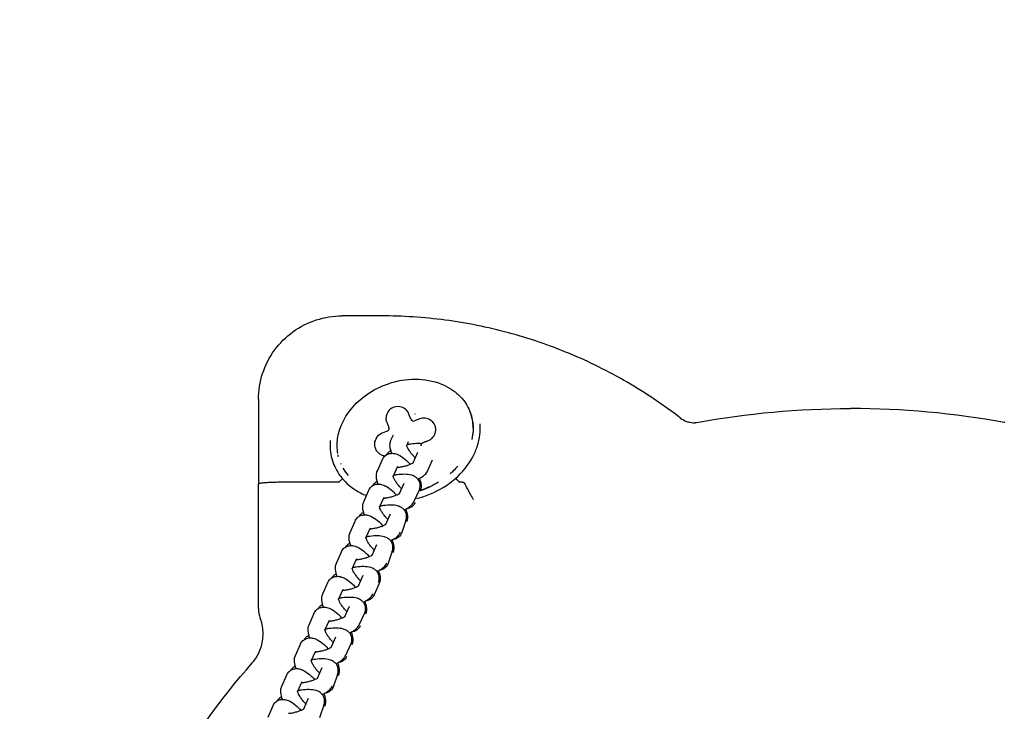
# Model space of a CAD drawing. Units: millimetres. Extents: x -329 to 8307, y 5 to 4991.
# Drawn here: x 787 to 1140, y 890 to 1138 of the extents above; entities that cross this region are included whole.
import ezdxf

# ---------------------------------------------------------------- set-up
doc = ezdxf.new("R2010")
doc.units = ezdxf.units.MM
doc.styles.get("Standard").update_dxf_attribs({"font": 'Square-721-BT.ttf'})
doc.dimstyles.new('OLCU', dxfattribs={"dimtxt": 300, "dimasz": 150, "dimexe": 0.18, "dimexo": 0.0625, "dimgap": 50, "dimtad": 1, "dimdec": 0, "dimlfac": 0.1, "dimrnd": 5, "dimzin": 0, "dimdsep": 46, "dimtxsty": 'Standard', "dimcen": 0.09, "dimse1": 1, "dimse2": 1, "dimadec": 0, "dimazin": 0, "dimtfac": 1, "dimtdec": 0, "dimtofl": 0, "dimtmove": 0, "dimatfit": 3, "dimfxl": 1, "dimtolj": 1, "dimtzin": 0, "dimarcsym": 0})

# ---------------------------------------------------------------- blocks, each defined once
blk = doc.blocks.new('*D5')
at = {"color": 0, "lineweight": -2, "transparency": 16777216}
blk.add_line((104.4, 1404.62), (3247.55, 1404.62), dxfattribs=at)
at = {"color": 0, "transparency": 16777216}
for points in [[(104.4, 1421.29), (104.4, 1387.96), (4.4, 1404.62)], [(3247.55, 1421.29), (3247.55, 1387.96), (3347.55, 1404.62)]]:
    blk.add_solid(points, dxfattribs=at)
at = {"layer": 'Defpoints', "color": 0, "transparency": 16777216}
for p in [(3347.55, 1404.62), (3347.55, 647.3), (4.4, 646.64)]:
    blk.add_point(p, dxfattribs=at)
at = {"color": 0, "transparency": 16777216, "insert": (1675.97, 1531.44), "char_height": 150, "attachment_point": 5}
blk.add_mtext('\\A1;335', dxfattribs=at)

msp = doc.modelspace()

# ---------------------------------------------------------------- linework, layer by layer
for p, q in [((916.442, 1031.762), (902.442, 1031.762)), ((872.442, 1001.766), (872.442, 1002.852)), ((872.462, 1002.852), (872.442, 1002.852)), ((872.442, 1001.766), (872.442, 971.294)), ((927.189, 994.59), (926.474, 996.457)), ((930.349, 994.729), (928.481, 994.014)), ((1023.988, 995.022), (1023.988, 995.022)), ((919.318, 991.318), (919.318, 991.191)), ((949.516, 991.37), (949.516, 991.359)), ((918.676, 990.257), (916.809, 989.542)), ((920.02, 987.064), (920.874, 988.99)), ((925.716, 985.107), (926.352, 986.541)), ((930.881, 985.272), (930.881, 985.239)), ((915.116, 976.006), (916.944, 980.128)), ((927.945, 978.944), (929.622, 982.726)), ((933.279, 976.172), (934.958, 979.96)), ((920.811, 974.049), (922.428, 977.695)), ((872.442, 926.508), (872.442, 971.294)), ((901.063, 971.96), (882.442, 971.96)), ((910.211, 964.948), (912.039, 969.07)), ((923.04, 967.887), (924.718, 971.669)), ((928.374, 965.115), (930.202, 969.236)), ((945.595, 971.96), (944.631, 971.96)), ((915.907, 962.992), (917.524, 966.637)), ((918.136, 956.829), (919.813, 960.611)), ((905.307, 953.891), (907.135, 958.012)), ((911.003, 951.934), (912.62, 955.579)), ((925.298, 958.178), (923.747, 953.557)), ((913.231, 945.771), (914.909, 949.553)), ((900.402, 942.833), (902.23, 946.954)), ((906.098, 940.876), (907.715, 944.522)), ((920.394, 947.121), (918.843, 942.499)), ((908.327, 934.713), (910.004, 938.496)), ((895.498, 931.775), (897.326, 935.897)), ((915.766, 935.563), (913.938, 931.442)), ((901.194, 929.819), (902.811, 933.464)), ((903.423, 923.656), (905.1, 927.438)), ((890.594, 920.717), (892.422, 924.839)), ((908.757, 920.884), (910.585, 925.005)), ((873.072, 923.017), (873.072, 923.017)), ((896.29, 918.761), (897.906, 922.406)), ((898.518, 912.598), (900.196, 916.38)), ((885.689, 909.66), (887.517, 913.781)), ((903.852, 909.826), (905.68, 913.947)), ((891.385, 907.703), (893.002, 911.349)), ((880.785, 898.602), (882.613, 902.723)), ((893.614, 901.54), (895.291, 905.322)), ((900.776, 902.89), (899.225, 898.269)), ((886.481, 896.645), (888.098, 900.291)), ((875.881, 887.544), (877.709, 891.666)), ((888.71, 890.483), (890.387, 894.265)), ((895.872, 891.832), (894.321, 887.211))]:
    msp.add_line(p, q)
msp.add_arc((882.442, 926.508), 10, 180, 200.44223)
for centre, major_axis, ratio, start_param, end_param in [((925.1, 988.168), (-13.5, 0), 0.9998224, 4.8706315, 4.8706368), ((922.505, 994.936), (4.25, 0), 0.9998224, 0.3659627, 3.1256175), ((928.123, 994.947), (-0.934, -0.358), 0.9998678, 0, 1.5707963), ((928.693, 996.355), (1.596, 1.754), 0.0276648, 1.5062697, 1.5240984), ((928.699, 996.353), (0.238, 2.359), 0.0138165, 4.7636363, 4.7814715), ((931.869, 990.762), (4.25, 0), 0.9998224, 0.0158962, 1.9367591), ((925.1, 988.281), (23.346, 8.94), 0.7998943, 6.1496947, 6.2640184), ((917.035, 991.888), (2.359, -0.238), 0.0334081, 1.6060271, 1.6238623), ((917.032, 991.883), (1.753, -1.595), 0.0023771, 4.6490809, 4.6669208), ((916.669, 992.826), (1.867, 0.716), 0.0666004, 6.2764254, 6.2831853), ((918.318, 991.191), (0.934, 0.358), 0.9998678, 4.712389, 5.9172226), ((918.318, 991.318), (1, 0), 0.9998224, 0, 0.3659627), ((925.1, 988.281), (23.346, 8.94), 0.7998943, 5.9864655, 6.0860399), ((918.33, 985.574), (-4.25, 0), 0.9998224, 5.0783517, 6.2745608), ((933.164, 984.691), (2.359, -0.238), 0.0021903, 1.5213117, 1.5391447), ((933.166, 984.697), (1.754, -1.597), 0.0288444, 1.5315637, 1.5493928)]:
    msp.add_ellipse(centre, major_axis=major_axis, ratio=ratio, start_param=start_param, end_param=end_param)
for points, knots in [([(872.442, 1001.766), (872.442, 1004.907), (872.94, 1008.048), (874.882, 1014.024), (876.326, 1016.857), (880.019, 1021.939), (882.268, 1024.188), (887.351, 1027.88), (890.185, 1029.324), (896.16, 1031.265), (899.301, 1031.762), (902.442, 1031.762)], [3.1415927, 3.1415927, 3.1415927, 3.1415927, 3.4557519, 3.4557519, 3.7699112, 3.7699112, 4.0840704, 4.0840704, 4.3982297, 4.3982297, 4.712389, 4.712389, 4.712389, 4.712389]), ([(1023.988, 995.022), (1017.886, 999.743), (1011.472, 1004.061), (998.134, 1011.817), (991.208, 1015.256), (976.966, 1021.194), (969.65, 1023.694), (954.751, 1027.711), (947.169, 1029.228), (931.872, 1031.254), (924.157, 1031.762), (916.442, 1031.762)], [0.91230397, 0.91230397, 0.91230397, 0.91230397, 1.04400245, 1.04400245, 1.17570092, 1.17570092, 1.30739939, 1.30739939, 1.43909786, 1.43909786, 1.57079633, 1.57079633, 1.57079633, 1.57079633]), ([(900.933, 982.324), (900.625, 984.076), (900.609, 985.897), (901.105, 989.453), (901.629, 991.225), (903.205, 994.806), (904.342, 996.616), (907.248, 1000.188), (909.127, 1001.913), (913.582, 1005.071), (916.275, 1006.436), (922.172, 1008.436), (925.481, 1009.009), (931.947, 1009), (935.213, 1008.437), (939.391, 1006.74), (940.57, 1006.134), (943.542, 1004.202), (945.235, 1002.63), (947.621, 999.27), (948.45, 997.506), (949.395, 994.034), (949.573, 992.293), (949.445, 989.494), (949.294, 988.402), (949.051, 987.337)], [0, 0, 0, 0, 0.5334074, 0.5334074, 1.0772891, 1.0772891, 1.70735, 1.70735, 2.4588568, 2.4588568, 3.3457661, 3.3457661, 4.3269961, 4.3269961, 5.2861274, 5.2861274, 5.6803825, 5.6803825, 6.3497209, 6.3497209, 6.9167664, 6.9167664, 7.4296366, 7.4296366, 7.7579809, 7.7579809, 7.7579809, 7.7579809]), ([(1029.803, 993.413), (1047.958, 996.76), (1066.451, 998.456), (1084.983, 998.454), (1085.022, 998.454), (1085.061, 998.454)], [5.721863, 5.721863, 5.721863, 5.721863, 10.99555, 10.99555, 11.0066939, 11.0066939, 11.0066939, 11.0066939]), ([(1140.319, 993.413), (1122.164, 996.76), (1103.672, 998.456), (1085.139, 998.454), (1085.1, 998.454), (1085.061, 998.454)], [5.721863, 5.721863, 5.721863, 5.721863, 10.99555, 10.99555, 11.0066939, 11.0066939, 11.0066939, 11.0066939]), ([(918.536, 993.543), (918.489, 993.666), (918.448, 993.791), (918.377, 994.044), (918.347, 994.173), (918.3, 994.432), (918.282, 994.563), (918.26, 994.816), (918.255, 994.938), (918.255, 995.06)], [-1.96433208, -1.96433208, -1.96433208, -1.96433208, -1.90625823, -1.90625823, -1.84791786, -1.84791786, -1.78958775, -1.78958775, -1.73562312, -1.73562312, -1.73562312, -1.73562312]), ([(1023.988, 995.022), (1024.65, 994.51), (1025.403, 994.098), (1026.583, 993.677), (1026.988, 993.568), (1027.779, 993.421), (1028.17, 993.378), (1028.676, 993.357), (1028.804, 993.355), (1029.056, 993.356), (1029.181, 993.36), (1029.357, 993.37), (1029.418, 993.374), (1029.558, 993.384), (1029.625, 993.391), (1029.729, 993.402), (1029.764, 993.406), (1029.791, 993.41), (1029.794, 993.41), (1029.797, 993.411)], [0, 0, 0, 0, 0.25126383, 0.25126383, 0.37652732, 0.37652732, 0.49440552, 0.49440552, 0.53487538, 0.53487538, 0.57769629, 0.57769629, 0.6036598, 0.6036598, 0.64468135, 0.64468135, 0.68831325, 0.68831325, 0.69505437, 0.69505437, 0.69505437, 0.69505437]), ([(918.536, 993.543), (918.584, 993.418), (918.632, 993.294), (918.727, 993.045), (918.775, 992.921), (918.87, 992.672), (918.918, 992.548), (919.013, 992.299), (919.061, 992.174), (919.157, 991.926), (919.204, 991.801), (919.252, 991.677)], [6.234135416, 6.234135416, 6.234135416, 6.234135416, 6.236843265, 6.236843265, 6.239551113, 6.239551113, 6.242258961, 6.242258961, 6.244966809, 6.244966809, 6.247674657, 6.247674657, 6.247674657, 6.247674657]), ([(933.392, 986.921), (933.827, 987.087), (934.241, 987.327), (934.952, 987.917), (935.258, 988.274), (935.72, 989.04), (935.889, 989.452), (936.105, 990.328), (936.144, 990.804), (936.076, 991.589), (936.009, 991.908), (935.908, 992.213)], [0.000048, 0.000048, 0.000048, 0.000048, 0.14022975, 0.14022975, 0.27811482, 0.27811482, 0.4092539, 0.4092539, 0.54918078, 0.54918078, 0.64569767, 0.64569767, 0.64569767, 0.64569767]), ([(943.206, 973.332), (945.685, 975.517), (947.846, 978.157), (950.083, 982.361), (950.659, 983.713), (951.878, 987.6), (952.206, 990.294), (951.993, 992.902)], [0.0000059, 0.0000059, 0.0000059, 0.0000059, 0.9916133, 0.9916133, 1.4287821, 1.4287821, 2.2140147, 2.2140147, 2.2140147, 2.2140147]), ([(949.441, 992.951), (949.477, 992.57), (949.5, 992.188), (949.537, 990.783), (949.47, 989.753), (949.317, 988.736)], [0.39956607, 0.39956607, 0.39956607, 0.39956607, 0.51404488, 0.51404488, 0.82107211, 0.82107211, 0.82107211, 0.82107211]), ([(898.199, 986.914), (898.03, 984.754), (898.217, 982.532), (899.308, 978.472), (900.187, 976.571), (901.736, 974.274), (902.182, 973.689), (902.659, 973.133)], [0, 0, 0, 0, 0.650167, 0.650167, 1.2616194, 1.2616194, 1.4815422, 1.4815422, 1.4815422, 1.4815422]), ([(914.216, 986.743), (914.098, 986.281), (914.054, 985.792), (914.132, 984.864), (914.25, 984.412), (914.61, 983.592), (914.852, 983.212), (915.445, 982.542), (915.804, 982.247), (916.587, 981.794), (917.018, 981.63), (917.617, 981.505), (917.778, 981.481), (917.94, 981.466)], [0, 0, 0, 0, 0.14310751, 0.14310751, 0.27955686, 0.27955686, 0.41173078, 0.41173078, 0.54803794, 0.54803794, 0.68342529, 0.68342529, 0.73195069, 0.73195069, 0.73195069, 0.73195069]), ([(920.342, 982.355), (920.007, 983.151), (919.755, 983.935), (919.654, 985.165), (919.651, 985.504), (919.741, 986.243), (919.834, 986.645), (920.02, 987.064)], [7.16341508, 7.16341508, 7.16341508, 7.16341508, 7.56819669, 7.56819669, 7.71108916, 7.71108916, 7.85398163, 7.85398163, 7.85398163, 7.85398163]), ([(931.524, 986.206), (931.648, 986.254), (931.773, 986.302), (932.022, 986.397), (932.146, 986.445), (932.396, 986.54), (932.52, 986.588), (932.769, 986.683), (932.894, 986.73), (933.143, 986.826), (933.267, 986.873), (933.392, 986.921)], [4.747897967, 4.747897967, 4.747897967, 4.747897967, 4.750606148, 4.750606148, 4.753314329, 4.753314329, 4.75602251, 4.75602251, 4.75873069, 4.75873069, 4.761438871, 4.761438871, 4.761438871, 4.761438871]), ([(919.994, 983.302), (919.597, 983.049), (919.221, 982.771), (918.639, 982.21), (918.425, 981.973), (918.221, 981.683)], [4.24262724, 4.24262724, 4.24262724, 4.24262724, 4.473521, 4.473521, 4.6128731, 4.6128731, 4.6128731, 4.6128731]), ([(928.721, 980.694), (928.717, 980.697), (928.714, 980.701), (928.421, 980.988), (928.124, 981.307), (927.54, 981.994), (927.253, 982.365), (926.735, 983.1), (926.503, 983.465), (926.13, 984.123), (925.984, 984.419), (925.787, 984.884), (925.726, 985.064), (925.668, 985.28), (925.66, 985.338), (925.66, 985.339), (925.66, 985.339), (925.66, 985.339)], [6.1020015, 6.1020015, 6.1020015, 6.1020015, 6.1050706, 6.1050706, 6.3658068, 6.3658068, 6.637611, 6.637611, 6.9069067, 6.9069067, 7.1584712, 7.1584712, 7.3744669, 7.3744669, 7.5441425, 7.5441425, 7.545159, 7.545159, 7.545159, 7.545159]), ([(931.021, 985.78), (930.65, 985.824), (930.273, 985.847), (929.002, 985.87), (928.066, 985.803), (926.698, 985.611), (926.285, 985.541), (925.872, 985.46)], [2.51131468, 2.51131468, 2.51131468, 2.51131468, 2.6942664, 2.6942664, 3.11480247, 3.11480247, 3.29509547, 3.29509547, 3.29509547, 3.29509547]), ([(930.897, 985.092), (930.878, 985.199), (930.876, 985.311), (930.907, 985.528), (930.942, 985.635), (931.043, 985.825), (931.107, 985.911), (931.261, 986.063), (931.355, 986.129), (931.478, 986.188), (931.5, 986.198), (931.524, 986.206)], [0, 0, 0, 0, 0.03272619, 0.03272619, 0.0657219, 0.0657219, 0.09720669, 0.09720669, 0.13063623, 0.13063623, 0.13806352, 0.13806352, 0.13806352, 0.13806352]), ([(916.944, 980.128), (917.134, 980.556), (917.43, 981), (918.151, 981.665), (918.536, 981.905), (919.339, 982.236), (919.753, 982.318), (920.622, 982.38), (921.055, 982.326), (922.094, 982.093), (922.635, 981.853), (924.002, 981.102), (924.788, 980.498), (926.022, 979.365), (926.475, 978.901), (926.911, 978.412)], [1.5707963, 1.5707963, 1.5707963, 1.5707963, 1.7170885, 1.7170885, 1.836649, 1.836649, 1.9645227, 1.9645227, 2.1320742, 2.1320742, 2.4128669, 2.4128669, 2.8757819, 2.8757819, 3.1547739, 3.1547739, 3.1547739, 3.1547739]), ([(922.384, 977.326), (922.504, 977.337), (922.627, 977.349), (923.176, 977.411), (923.624, 977.481), (924.541, 977.663), (925.009, 977.777), (925.89, 978.031), (926.303, 978.171), (927.008, 978.447), (927.305, 978.582), (927.736, 978.809), (927.888, 978.904), (928.041, 979.012), (928.074, 979.042), (928.074, 979.042)], [6.0952877, 6.0952877, 6.0952877, 6.0952877, 6.174196, 6.174196, 6.439983, 6.439983, 6.7154926, 6.7154926, 6.9871852, 6.9871852, 7.2393791, 7.2393791, 7.4528616, 7.4528616, 7.5983403, 7.5983403, 7.5983403, 7.5983403]), ([(929.676, 973.073), (930.165, 973.297), (930.626, 973.54), (931.472, 974.074), (931.861, 974.359), (932.611, 975.081), (932.988, 975.517), (933.279, 976.172)], [7.12405832, 7.12405832, 7.12405832, 7.12405832, 7.37667314, 7.37667314, 7.61511365, 7.61511365, 7.85398163, 7.85398163, 7.85398163, 7.85398163]), ([(944.067, 977.78), (943.536, 977.163), (942.977, 976.572), (942.03, 975.656), (941.655, 975.312), (941.27, 974.979)], [2.04835346, 2.04835346, 2.04835346, 2.04835346, 2.29141048, 2.29141048, 2.44370007, 2.44370007, 2.44370007, 2.44370007]), ([(901.185, 971.998), (901.568, 972.324), (901.947, 972.632), (902.478, 973.041), (902.643, 973.151), (902.659, 973.133)], [0, 0, 0, 0, 0.15164202, 0.15164202, 0.30085528, 0.30085528, 0.30085528, 0.30085528]), ([(902.659, 973.133), (903.938, 971.642), (905.466, 970.329), (908.396, 968.421), (909.766, 967.717), (911.186, 967.145)], [0, 0, 0, 0, 0.5918467, 0.5918467, 1.0491344, 1.0491344, 1.0491344, 1.0491344]), ([(915.438, 971.297), (915.103, 972.093), (914.85, 972.877), (914.749, 974.107), (914.747, 974.446), (914.837, 975.185), (914.93, 975.588), (915.116, 976.006)], [7.16341508, 7.16341508, 7.16341508, 7.16341508, 7.56819669, 7.56819669, 7.71108916, 7.71108916, 7.85398163, 7.85398163, 7.85398163, 7.85398163]), ([(923.816, 969.636), (923.813, 969.64), (923.809, 969.643), (923.516, 969.931), (923.22, 970.249), (922.636, 970.937), (922.349, 971.307), (921.831, 972.042), (921.599, 972.407), (921.226, 973.065), (921.08, 973.361), (920.883, 973.826), (920.822, 974.006), (920.763, 974.222), (920.755, 974.28), (920.755, 974.281), (920.755, 974.281), (920.755, 974.281)], [6.1020015, 6.1020015, 6.1020015, 6.1020015, 6.1050706, 6.1050706, 6.3658068, 6.3658068, 6.637611, 6.637611, 6.9069067, 6.9069067, 7.1584712, 7.1584712, 7.3744669, 7.3744669, 7.5441425, 7.5441425, 7.545159, 7.545159, 7.545159, 7.545159]), ([(930.202, 969.236), (930.394, 969.667), (930.538, 970.209), (930.522, 971.235), (930.433, 971.682), (930.114, 972.476), (929.892, 972.822), (929.361, 973.44), (929.049, 973.687), (928.301, 974.162), (927.877, 974.329), (926.639, 974.701), (925.838, 974.78), (924.097, 974.812), (923.161, 974.745), (921.794, 974.554), (921.38, 974.483), (920.968, 974.402)], [1.5707963, 1.5707963, 1.5707963, 1.5707963, 1.7281125, 1.7281125, 1.8400575, 1.8400575, 1.9508333, 1.9508333, 2.0855948, 2.0855948, 2.2883306, 2.2883306, 2.6942664, 2.6942664, 3.1148025, 3.1148025, 3.2950955, 3.2950955, 3.2950955, 3.2950955]), ([(929.328, 966.141), (929.333, 966.142), (929.337, 966.143), (932.642, 966.958), (935.856, 968.292), (940.33, 971.021), (941.827, 972.118), (943.206, 973.332)], [2.8899417, 2.8899417, 2.8899417, 2.8899417, 2.8912382, 2.8912382, 3.9111234, 3.9111234, 4.4638482, 4.4638482, 4.4638482, 4.4638482]), ([(930.205, 973.329), (930.515, 972.571), (930.748, 971.821), (930.846, 970.636), (930.848, 970.296), (930.758, 969.558), (930.665, 969.155), (930.479, 968.736)], [4.04148825, 4.04148825, 4.04148825, 4.04148825, 4.42660404, 4.42660404, 4.56949651, 4.56949651, 4.71238898, 4.71238898, 4.71238898, 4.71238898]), ([(943.206, 973.332), (943.222, 973.345), (943.365, 973.214), (943.825, 972.739), (944.152, 972.385), (944.483, 972.011)], [-0.29859969, -0.29859969, -0.29859969, -0.29859969, -0.15069788, -0.15069788, -0.00000003, -0.00000003, -0.00000003, -0.00000003]), ([(882.442, 971.96), (882.068, 971.96), (881.694, 971.958), (881.324, 971.956), (880.86, 971.952), (880.401, 971.947), (879.95, 971.94), (879.583, 971.934), (879.221, 971.926), (878.866, 971.917), (878.794, 971.916), (878.721, 971.914), (878.65, 971.912), (878.305, 971.903), (877.969, 971.892), (877.644, 971.881), (877.23, 971.866), (876.832, 971.85), (876.454, 971.831), (876.15, 971.817), (875.858, 971.801), (875.58, 971.783), (875.527, 971.78), (875.475, 971.777), (875.423, 971.774), (875.158, 971.756), (874.909, 971.738), (874.676, 971.719), (874.377, 971.695), (874.105, 971.67), (873.862, 971.643), (873.667, 971.621), (873.49, 971.598), (873.332, 971.575), (873.302, 971.571), (873.273, 971.566), (873.245, 971.562), (873.009, 971.525), (872.823, 971.486), (872.69, 971.446), (872.675, 971.441), (872.661, 971.437), (872.647, 971.432), (872.543, 971.398), (872.478, 971.362), (872.453, 971.326), (872.446, 971.316), (872.443, 971.306), (872.442, 971.296), (872.442, 971.295), (872.442, 971.294), (872.442, 971.294)], [-1.5733131, -1.5733131, -1.5733131, -1.5733131, -1.4609639, -1.4609639, -1.4609639, -1.3205411, -1.3205411, -1.3205411, -1.2063315, -1.2063315, -1.2063315, -1.1830255, -1.1830255, -1.1830255, -1.0713018, -1.0713018, -1.0713018, -0.9290854, -0.9290854, -0.9290854, -0.814451, -0.814451, -0.814451, -0.7925394, -0.7925394, -0.7925394, -0.6809799, -0.6809799, -0.6809799, -0.5381942, -0.5381942, -0.5381942, -0.4234098, -0.4234098, -0.4234098, -0.4016359, -0.4016359, -0.4016359, -0.2210606, -0.2210606, -0.2210606, -0.200831, -0.200831, -0.200831, -0.0446337, -0.0446337, -0.0446337, 0, 0, 0, 0.0024485, 0.0024485, 0.0024485, 0.0024485]), ([(912.039, 969.07), (912.229, 969.498), (912.526, 969.942), (913.246, 970.607), (913.631, 970.848), (914.434, 971.178), (914.848, 971.261), (915.718, 971.322), (916.151, 971.269), (917.19, 971.035), (917.73, 970.795), (919.098, 970.044), (919.883, 969.44), (921.117, 968.307), (921.571, 967.844), (922.007, 967.354)], [1.5707963, 1.5707963, 1.5707963, 1.5707963, 1.7170885, 1.7170885, 1.836649, 1.836649, 1.9645227, 1.9645227, 2.1320742, 2.1320742, 2.4128669, 2.4128669, 2.8757819, 2.8757819, 3.1547739, 3.1547739, 3.1547739, 3.1547739]), ([(915.089, 972.244), (914.693, 971.991), (914.317, 971.713), (913.735, 971.153), (913.52, 970.915), (913.317, 970.625)], [4.24262724, 4.24262724, 4.24262724, 4.24262724, 4.473521, 4.473521, 4.6128731, 4.6128731, 4.6128731, 4.6128731]), ([(930.586, 969.003), (930.846, 969.076), (931.103, 969.155), (932.336, 969.561), (933.292, 969.962), (934.213, 970.434)], [1.16934492, 1.16934492, 1.16934492, 1.16934492, 1.2500724, 1.2500724, 1.55853154, 1.55853154, 1.55853154, 1.55853154]), ([(937.033, 971.923), (936.634, 971.685), (936.23, 971.457), (934.159, 970.346), (932.402, 969.601), (930.594, 969.024)], [2.96469278, 2.96469278, 2.96469278, 2.96469278, 3.10359477, 3.10359477, 3.66981945, 3.66981945, 3.66981945, 3.66981945]), ([(949.673, 965.705), (949.626, 965.78), (949.573, 965.868), (949.513, 965.969), (949.45, 966.075), (949.38, 966.196), (949.303, 966.33), (949.256, 966.41), (949.208, 966.496), (949.157, 966.586), (949.125, 966.641), (949.093, 966.698), (949.06, 966.757), (949.044, 966.786), (949.028, 966.815), (949.011, 966.845), (948.918, 967.011), (948.818, 967.191), (948.712, 967.383), (948.607, 967.575), (948.495, 967.778), (948.38, 967.991), (948.295, 968.146), (948.209, 968.307), (948.12, 968.471), (948.089, 968.53), (948.057, 968.589), (948.025, 968.649), (948.01, 968.677), (947.995, 968.704), (947.98, 968.732), (947.87, 968.937), (947.758, 969.148), (947.644, 969.362), (947.623, 969.401), (947.602, 969.44), (947.582, 969.479), (947.452, 969.724), (947.32, 969.973), (947.188, 970.225), (947.059, 970.47), (946.929, 970.716), (946.8, 970.963), (946.679, 971.196), (946.558, 971.428), (946.439, 971.659), (946.432, 971.672), (946.425, 971.686), (946.417, 971.7)], [-0.91837273, -0.91837273, -0.91837273, -0.91837273, -0.83281828, -0.83281828, -0.83281828, -0.7426537, -0.7426537, -0.7426537, -0.68877976, -0.68877976, -0.68877976, -0.65595376, -0.65595376, -0.65595376, -0.63979748, -0.63979748, -0.63979748, -0.54950404, -0.54950404, -0.54950404, -0.4592106, -0.4592106, -0.4592106, -0.39358109, -0.39358109, -0.39358109, -0.37024984, -0.37024984, -0.37024984, -0.35940093, -0.35940093, -0.35940093, -0.27988756, -0.27988756, -0.27988756, -0.26546855, -0.26546855, -0.26546855, -0.17534498, -0.17534498, -0.17534498, -0.08767249, -0.08767249, -0.08767249, -0.00496322, -0.00496322, -0.00496322, 0, 0, 0, 0]), ([(917.479, 966.269), (917.6, 966.279), (917.723, 966.291), (918.271, 966.353), (918.72, 966.423), (919.636, 966.605), (920.104, 966.719), (920.985, 966.973), (921.399, 967.113), (922.103, 967.389), (922.4, 967.525), (922.832, 967.751), (922.984, 967.846), (923.137, 967.955), (923.17, 967.984), (923.17, 967.984)], [6.0952877, 6.0952877, 6.0952877, 6.0952877, 6.174196, 6.174196, 6.439983, 6.439983, 6.7154926, 6.7154926, 6.9871852, 6.9871852, 7.2393791, 7.2393791, 7.4528616, 7.4528616, 7.5983403, 7.5983403, 7.5983403, 7.5983403]), ([(910.534, 960.239), (910.198, 961.035), (909.946, 961.82), (909.845, 963.049), (909.843, 963.389), (909.932, 964.127), (910.026, 964.53), (910.211, 964.948)], [7.16341508, 7.16341508, 7.16341508, 7.16341508, 7.56819669, 7.56819669, 7.71108916, 7.71108916, 7.85398163, 7.85398163, 7.85398163, 7.85398163]), ([(918.912, 958.579), (918.908, 958.582), (918.905, 958.585), (918.612, 958.873), (918.315, 959.192), (917.731, 959.879), (917.444, 960.249), (916.926, 960.984), (916.695, 961.349), (916.322, 962.007), (916.175, 962.304), (915.978, 962.768), (915.917, 962.949), (915.859, 963.164), (915.851, 963.223), (915.851, 963.223), (915.851, 963.223), (915.851, 963.223)], [6.1020015, 6.1020015, 6.1020015, 6.1020015, 6.1050706, 6.1050706, 6.3658068, 6.3658068, 6.637611, 6.637611, 6.9069067, 6.9069067, 7.1584712, 7.1584712, 7.3744669, 7.3744669, 7.5441425, 7.5441425, 7.545159, 7.545159, 7.545159, 7.545159]), ([(925.298, 958.178), (925.489, 958.61), (925.634, 959.152), (925.618, 960.178), (925.529, 960.624), (925.21, 961.419), (924.987, 961.764), (924.457, 962.382), (924.145, 962.629), (923.397, 963.104), (922.972, 963.271), (921.735, 963.643), (920.934, 963.722), (919.193, 963.755), (918.257, 963.688), (916.89, 963.496), (916.476, 963.426), (916.063, 963.344)], [1.5707963, 1.5707963, 1.5707963, 1.5707963, 1.7281125, 1.7281125, 1.8400575, 1.8400575, 1.9508333, 1.9508333, 2.0855948, 2.0855948, 2.2883306, 2.2883306, 2.6942664, 2.6942664, 3.1148025, 3.1148025, 3.2950955, 3.2950955, 3.2950955, 3.2950955]), ([(924.771, 962.016), (925.26, 962.239), (925.721, 962.482), (926.568, 963.016), (926.957, 963.301), (927.706, 964.023), (928.084, 964.46), (928.374, 965.115)], [7.12405832, 7.12405832, 7.12405832, 7.12405832, 7.37667314, 7.37667314, 7.61511365, 7.61511365, 7.85398163, 7.85398163, 7.85398163, 7.85398163]), ([(925.301, 962.272), (925.611, 961.514), (925.844, 960.763), (925.941, 959.578), (925.944, 959.238), (925.854, 958.5), (925.761, 958.097), (925.575, 957.679)], [4.04148825, 4.04148825, 4.04148825, 4.04148825, 4.42660404, 4.42660404, 4.56949651, 4.56949651, 4.71238898, 4.71238898, 4.71238898, 4.71238898]), ([(928.651, 964.615), (928.461, 964.187), (928.165, 963.742), (927.444, 963.077), (927.059, 962.837), (926.288, 962.52), (925.906, 962.437), (925.554, 962.405)], [4.71238898, 4.71238898, 4.71238898, 4.71238898, 4.8586812, 4.8586812, 4.97824169, 4.97824169, 5.09625505, 5.09625505, 5.09625505, 5.09625505]), ([(907.135, 958.012), (907.325, 958.44), (907.621, 958.885), (908.342, 959.55), (908.727, 959.79), (909.53, 960.121), (909.944, 960.203), (910.814, 960.265), (911.247, 960.211), (912.286, 959.977), (912.826, 959.737), (914.193, 958.987), (914.979, 958.382), (916.213, 957.249), (916.667, 956.786), (917.103, 956.297)], [1.5707963, 1.5707963, 1.5707963, 1.5707963, 1.7170885, 1.7170885, 1.836649, 1.836649, 1.9645227, 1.9645227, 2.1320742, 2.1320742, 2.4128669, 2.4128669, 2.8757819, 2.8757819, 3.1547739, 3.1547739, 3.1547739, 3.1547739]), ([(910.185, 961.186), (909.789, 960.933), (909.412, 960.655), (908.831, 960.095), (908.616, 959.857), (908.412, 959.567)], [4.24262724, 4.24262724, 4.24262724, 4.24262724, 4.473521, 4.473521, 4.6128731, 4.6128731, 4.6128731, 4.6128731]), ([(912.575, 955.211), (912.695, 955.221), (912.819, 955.233), (913.367, 955.295), (913.816, 955.365), (914.732, 955.548), (915.2, 955.661), (916.081, 955.915), (916.495, 956.055), (917.199, 956.331), (917.496, 956.467), (917.927, 956.693), (918.08, 956.789), (918.232, 956.897), (918.266, 956.926), (918.266, 956.926)], [6.0952877, 6.0952877, 6.0952877, 6.0952877, 6.174196, 6.174196, 6.439983, 6.439983, 6.7154926, 6.7154926, 6.9871852, 6.9871852, 7.2393791, 7.2393791, 7.4528616, 7.4528616, 7.5983403, 7.5983403, 7.5983403, 7.5983403]), ([(905.629, 949.182), (905.294, 949.978), (905.042, 950.762), (904.941, 951.991), (904.938, 952.331), (905.028, 953.07), (905.121, 953.472), (905.307, 953.891)], [7.16341508, 7.16341508, 7.16341508, 7.16341508, 7.56819669, 7.56819669, 7.71108916, 7.71108916, 7.85398163, 7.85398163, 7.85398163, 7.85398163]), ([(914.007, 947.521), (914.004, 947.524), (914.001, 947.527), (913.707, 947.815), (913.411, 948.134), (912.827, 948.821), (912.54, 949.192), (912.022, 949.927), (911.79, 950.291), (911.417, 950.949), (911.271, 951.246), (911.074, 951.71), (911.013, 951.891), (910.954, 952.107), (910.947, 952.165), (910.947, 952.165), (910.947, 952.165), (910.947, 952.165)], [6.1020015, 6.1020015, 6.1020015, 6.1020015, 6.1050706, 6.1050706, 6.3658068, 6.3658068, 6.637611, 6.637611, 6.9069067, 6.9069067, 7.1584712, 7.1584712, 7.3744669, 7.3744669, 7.5441425, 7.5441425, 7.545159, 7.545159, 7.545159, 7.545159]), ([(920.394, 947.121), (920.585, 947.552), (920.729, 948.094), (920.713, 949.12), (920.624, 949.567), (920.306, 950.361), (920.083, 950.706), (919.553, 951.325), (919.241, 951.571), (918.493, 952.047), (918.068, 952.213), (916.83, 952.585), (916.03, 952.665), (914.288, 952.697), (913.353, 952.63), (911.985, 952.438), (911.572, 952.368), (911.159, 952.286)], [1.5707963, 1.5707963, 1.5707963, 1.5707963, 1.7281125, 1.7281125, 1.8400575, 1.8400575, 1.9508333, 1.9508333, 2.0855948, 2.0855948, 2.2883306, 2.2883306, 2.6942664, 2.6942664, 3.1148025, 3.1148025, 3.2950955, 3.2950955, 3.2950955, 3.2950955]), ([(919.867, 950.958), (920.356, 951.182), (920.817, 951.424), (921.663, 951.958), (922.052, 952.243), (922.802, 952.965), (923.18, 953.402), (923.47, 954.057)], [7.12405832, 7.12405832, 7.12405832, 7.12405832, 7.37667314, 7.37667314, 7.61511365, 7.61511365, 7.85398163, 7.85398163, 7.85398163, 7.85398163]), ([(923.747, 953.557), (923.557, 953.129), (923.261, 952.685), (922.54, 952.02), (922.155, 951.779), (921.384, 951.462), (921.001, 951.379), (920.649, 951.347)], [4.71238898, 4.71238898, 4.71238898, 4.71238898, 4.8586812, 4.8586812, 4.97824169, 4.97824169, 5.09625505, 5.09625505, 5.09625505, 5.09625505]), ([(902.23, 946.954), (902.42, 947.383), (902.717, 947.827), (903.437, 948.492), (903.822, 948.732), (904.626, 949.063), (905.039, 949.145), (905.909, 949.207), (906.342, 949.153), (907.381, 948.92), (907.922, 948.68), (909.289, 947.929), (910.075, 947.324), (911.309, 946.191), (911.762, 945.728), (912.198, 945.239)], [1.5707963, 1.5707963, 1.5707963, 1.5707963, 1.7170885, 1.7170885, 1.836649, 1.836649, 1.9645227, 1.9645227, 2.1320742, 2.1320742, 2.4128669, 2.4128669, 2.8757819, 2.8757819, 3.1547739, 3.1547739, 3.1547739, 3.1547739]), ([(905.281, 950.128), (904.884, 949.875), (904.508, 949.597), (903.926, 949.037), (903.711, 948.799), (903.508, 948.509)], [4.24262724, 4.24262724, 4.24262724, 4.24262724, 4.473521, 4.473521, 4.6128731, 4.6128731, 4.6128731, 4.6128731]), ([(920.396, 951.214), (920.706, 950.456), (920.939, 949.706), (921.037, 948.52), (921.039, 948.181), (920.949, 947.442), (920.856, 947.039), (920.671, 946.621)], [4.04148825, 4.04148825, 4.04148825, 4.04148825, 4.42660404, 4.42660404, 4.56949651, 4.56949651, 4.71238898, 4.71238898, 4.71238898, 4.71238898]), ([(907.671, 944.153), (907.791, 944.163), (907.914, 944.176), (908.463, 944.238), (908.911, 944.308), (909.828, 944.49), (910.296, 944.603), (911.176, 944.857), (911.59, 944.997), (912.294, 945.273), (912.592, 945.409), (913.023, 945.636), (913.175, 945.731), (913.328, 945.839), (913.361, 945.869), (913.361, 945.869)], [6.0952877, 6.0952877, 6.0952877, 6.0952877, 6.174196, 6.174196, 6.439983, 6.439983, 6.7154926, 6.7154926, 6.9871852, 6.9871852, 7.2393791, 7.2393791, 7.4528616, 7.4528616, 7.5983403, 7.5983403, 7.5983403, 7.5983403]), ([(900.725, 938.124), (900.39, 938.92), (900.137, 939.704), (900.036, 940.934), (900.034, 941.273), (900.124, 942.012), (900.217, 942.414), (900.402, 942.833)], [7.16341508, 7.16341508, 7.16341508, 7.16341508, 7.56819669, 7.56819669, 7.71108916, 7.71108916, 7.85398163, 7.85398163, 7.85398163, 7.85398163]), ([(909.103, 936.463), (909.1, 936.466), (909.096, 936.47), (908.803, 936.757), (908.507, 937.076), (907.923, 937.764), (907.635, 938.134), (907.117, 938.869), (906.886, 939.234), (906.513, 939.892), (906.367, 940.188), (906.17, 940.653), (906.109, 940.833), (906.05, 941.049), (906.042, 941.107), (906.042, 941.108), (906.042, 941.108), (906.042, 941.108)], [6.1020015, 6.1020015, 6.1020015, 6.1020015, 6.1050706, 6.1050706, 6.3658068, 6.3658068, 6.637611, 6.637611, 6.9069067, 6.9069067, 7.1584712, 7.1584712, 7.3744669, 7.3744669, 7.5441425, 7.5441425, 7.545159, 7.545159, 7.545159, 7.545159]), ([(915.489, 936.063), (915.681, 936.494), (915.825, 937.036), (915.809, 938.062), (915.72, 938.509), (915.401, 939.303), (915.179, 939.649), (914.648, 940.267), (914.336, 940.513), (913.588, 940.989), (913.164, 941.155), (911.926, 941.528), (911.125, 941.607), (909.384, 941.639), (908.448, 941.572), (907.081, 941.38), (906.667, 941.31), (906.255, 941.229)], [1.5707963, 1.5707963, 1.5707963, 1.5707963, 1.7281125, 1.7281125, 1.8400575, 1.8400575, 1.9508333, 1.9508333, 2.0855948, 2.0855948, 2.2883306, 2.2883306, 2.6942664, 2.6942664, 3.1148025, 3.1148025, 3.2950955, 3.2950955, 3.2950955, 3.2950955]), ([(914.962, 939.9), (915.451, 940.124), (915.913, 940.366), (916.759, 940.9), (917.148, 941.185), (917.898, 941.908), (918.275, 942.344), (918.566, 942.999)], [7.12405832, 7.12405832, 7.12405832, 7.12405832, 7.37667314, 7.37667314, 7.61511365, 7.61511365, 7.85398163, 7.85398163, 7.85398163, 7.85398163]), ([(918.843, 942.499), (918.653, 942.071), (918.356, 941.627), (917.636, 940.962), (917.251, 940.722), (916.479, 940.404), (916.097, 940.322), (915.745, 940.289)], [4.71238898, 4.71238898, 4.71238898, 4.71238898, 4.8586812, 4.8586812, 4.97824169, 4.97824169, 5.09625505, 5.09625505, 5.09625505, 5.09625505]), ([(897.326, 935.897), (897.516, 936.325), (897.813, 936.769), (898.533, 937.434), (898.918, 937.674), (899.721, 938.005), (900.135, 938.087), (901.005, 938.149), (901.438, 938.095), (902.477, 937.862), (903.017, 937.622), (904.385, 936.871), (905.17, 936.267), (906.404, 935.134), (906.858, 934.671), (907.294, 934.181)], [1.5707963, 1.5707963, 1.5707963, 1.5707963, 1.7170885, 1.7170885, 1.836649, 1.836649, 1.9645227, 1.9645227, 2.1320742, 2.1320742, 2.4128669, 2.4128669, 2.8757819, 2.8757819, 3.1547739, 3.1547739, 3.1547739, 3.1547739]), ([(900.376, 939.071), (899.98, 938.818), (899.603, 938.54), (899.022, 937.979), (898.807, 937.742), (898.604, 937.452)], [4.24262724, 4.24262724, 4.24262724, 4.24262724, 4.473521, 4.473521, 4.6128731, 4.6128731, 4.6128731, 4.6128731]), ([(915.492, 940.156), (915.802, 939.398), (916.035, 938.648), (916.133, 937.463), (916.135, 937.123), (916.045, 936.384), (915.952, 935.982), (915.766, 935.563)], [4.04148825, 4.04148825, 4.04148825, 4.04148825, 4.42660404, 4.42660404, 4.56949651, 4.56949651, 4.71238898, 4.71238898, 4.71238898, 4.71238898]), ([(902.766, 933.095), (902.887, 933.106), (903.01, 933.118), (903.558, 933.18), (904.007, 933.25), (904.923, 933.432), (905.391, 933.546), (906.272, 933.8), (906.686, 933.94), (907.39, 934.216), (907.687, 934.351), (908.119, 934.578), (908.271, 934.673), (908.424, 934.781), (908.457, 934.811), (908.457, 934.811)], [6.0952877, 6.0952877, 6.0952877, 6.0952877, 6.174196, 6.174196, 6.439983, 6.439983, 6.7154926, 6.7154926, 6.9871852, 6.9871852, 7.2393791, 7.2393791, 7.4528616, 7.4528616, 7.5983403, 7.5983403, 7.5983403, 7.5983403]), ([(895.821, 927.066), (895.485, 927.862), (895.233, 928.646), (895.132, 929.876), (895.129, 930.215), (895.219, 930.954), (895.312, 931.357), (895.498, 931.775)], [7.16341508, 7.16341508, 7.16341508, 7.16341508, 7.56819669, 7.56819669, 7.71108916, 7.71108916, 7.85398163, 7.85398163, 7.85398163, 7.85398163]), ([(910.585, 925.005), (910.776, 925.437), (910.921, 925.978), (910.905, 927.005), (910.815, 927.451), (910.497, 928.246), (910.274, 928.591), (909.744, 929.209), (909.432, 929.456), (908.684, 929.931), (908.259, 930.098), (907.021, 930.47), (906.221, 930.549), (904.48, 930.581), (903.544, 930.514), (902.177, 930.323), (901.763, 930.253), (901.35, 930.171)], [1.5707963, 1.5707963, 1.5707963, 1.5707963, 1.7281125, 1.7281125, 1.8400575, 1.8400575, 1.9508333, 1.9508333, 2.0855948, 2.0855948, 2.2883306, 2.2883306, 2.6942664, 2.6942664, 3.1148025, 3.1148025, 3.2950955, 3.2950955, 3.2950955, 3.2950955]), ([(910.058, 928.843), (910.547, 929.066), (911.008, 929.309), (911.854, 929.843), (912.243, 930.128), (912.993, 930.85), (913.371, 931.286), (913.661, 931.941)], [7.12405832, 7.12405832, 7.12405832, 7.12405832, 7.37667314, 7.37667314, 7.61511365, 7.61511365, 7.85398163, 7.85398163, 7.85398163, 7.85398163]), ([(913.938, 931.442), (913.748, 931.013), (913.452, 930.569), (912.731, 929.904), (912.346, 929.664), (911.575, 929.347), (911.192, 929.264), (910.84, 929.231)], [4.71238898, 4.71238898, 4.71238898, 4.71238898, 4.8586812, 4.8586812, 4.97824169, 4.97824169, 5.09625505, 5.09625505, 5.09625505, 5.09625505]), ([(892.422, 924.839), (892.612, 925.267), (892.908, 925.711), (893.629, 926.376), (894.014, 926.617), (894.817, 926.947), (895.231, 927.03), (896.101, 927.092), (896.533, 927.038), (897.573, 926.804), (898.113, 926.564), (899.48, 925.813), (900.266, 925.209), (901.5, 924.076), (901.954, 923.613), (902.389, 923.124)], [1.5707963, 1.5707963, 1.5707963, 1.5707963, 1.7170885, 1.7170885, 1.836649, 1.836649, 1.9645227, 1.9645227, 2.1320742, 2.1320742, 2.4128669, 2.4128669, 2.8757819, 2.8757819, 3.1547739, 3.1547739, 3.1547739, 3.1547739]), ([(895.472, 928.013), (895.075, 927.76), (894.699, 927.482), (894.118, 926.922), (893.903, 926.684), (893.699, 926.394)], [4.24262724, 4.24262724, 4.24262724, 4.24262724, 4.473521, 4.473521, 4.6128731, 4.6128731, 4.6128731, 4.6128731]), ([(904.199, 925.405), (904.195, 925.409), (904.192, 925.412), (903.899, 925.7), (903.602, 926.018), (903.018, 926.706), (902.731, 927.076), (902.213, 927.811), (901.982, 928.176), (901.609, 928.834), (901.462, 929.13), (901.265, 929.595), (901.204, 929.775), (901.146, 929.991), (901.138, 930.049), (901.138, 930.05), (901.138, 930.05), (901.138, 930.05)], [6.1020015, 6.1020015, 6.1020015, 6.1020015, 6.1050706, 6.1050706, 6.3658068, 6.3658068, 6.637611, 6.637611, 6.9069067, 6.9069067, 7.1584712, 7.1584712, 7.3744669, 7.3744669, 7.5441425, 7.5441425, 7.545159, 7.545159, 7.545159, 7.545159]), ([(910.588, 929.098), (910.898, 928.34), (911.131, 927.59), (911.228, 926.405), (911.231, 926.065), (911.141, 925.327), (911.048, 924.924), (910.862, 924.506)], [4.04148825, 4.04148825, 4.04148825, 4.04148825, 4.42660404, 4.42660404, 4.56949651, 4.56949651, 4.71238898, 4.71238898, 4.71238898, 4.71238898]), ([(897.862, 922.038), (897.982, 922.048), (898.106, 922.06), (898.654, 922.122), (899.103, 922.192), (900.019, 922.374), (900.487, 922.488), (901.368, 922.742), (901.782, 922.882), (902.486, 923.158), (902.783, 923.294), (903.214, 923.52), (903.366, 923.615), (903.519, 923.724), (903.552, 923.753), (903.552, 923.753)], [6.0952877, 6.0952877, 6.0952877, 6.0952877, 6.174196, 6.174196, 6.439983, 6.439983, 6.7154926, 6.7154926, 6.9871852, 6.9871852, 7.2393791, 7.2393791, 7.4528616, 7.4528616, 7.5983403, 7.5983403, 7.5983403, 7.5983403]), ([(870.21, 907.008), (871.281, 908.225), (872.186, 909.661), (873.494, 912.77), (873.902, 914.462), (874.171, 917.923), (873.993, 919.751), (873.438, 921.95), (873.26, 922.513), (873.072, 923.017)], [0.0059619, 0.0059619, 0.0059619, 0.0059619, 0.5360428, 0.5360428, 1.0705682, 1.0705682, 1.6304802, 1.6304802, 1.8346931, 1.8346931, 1.8346931, 1.8346931]), ([(890.916, 916.008), (890.581, 916.804), (890.329, 917.589), (890.227, 918.818), (890.225, 919.158), (890.315, 919.896), (890.408, 920.299), (890.594, 920.717)], [7.16341508, 7.16341508, 7.16341508, 7.16341508, 7.56819669, 7.56819669, 7.71108916, 7.71108916, 7.85398163, 7.85398163, 7.85398163, 7.85398163]), ([(905.154, 917.785), (905.643, 918.009), (906.104, 918.251), (906.95, 918.785), (907.339, 919.07), (908.089, 919.792), (908.466, 920.229), (908.757, 920.884)], [7.12405832, 7.12405832, 7.12405832, 7.12405832, 7.37667314, 7.37667314, 7.61511365, 7.61511365, 7.85398163, 7.85398163, 7.85398163, 7.85398163]), ([(909.034, 920.384), (908.844, 919.956), (908.547, 919.511), (907.827, 918.847), (907.442, 918.606), (906.671, 918.289), (906.288, 918.206), (905.936, 918.174)], [4.71238898, 4.71238898, 4.71238898, 4.71238898, 4.8586812, 4.8586812, 4.97824169, 4.97824169, 5.09625505, 5.09625505, 5.09625505, 5.09625505]), ([(887.517, 913.781), (887.707, 914.21), (888.004, 914.654), (888.724, 915.319), (889.109, 915.559), (889.913, 915.89), (890.326, 915.972), (891.196, 916.034), (891.629, 915.98), (892.668, 915.746), (893.209, 915.506), (894.576, 914.756), (895.362, 914.151), (896.595, 913.018), (897.049, 912.555), (897.485, 912.066)], [1.5707963, 1.5707963, 1.5707963, 1.5707963, 1.7170885, 1.7170885, 1.836649, 1.836649, 1.9645227, 1.9645227, 2.1320742, 2.1320742, 2.4128669, 2.4128669, 2.8757819, 2.8757819, 3.1547739, 3.1547739, 3.1547739, 3.1547739]), ([(890.568, 916.955), (890.171, 916.702), (889.795, 916.424), (889.213, 915.864), (888.998, 915.626), (888.795, 915.336)], [4.24262724, 4.24262724, 4.24262724, 4.24262724, 4.473521, 4.473521, 4.6128731, 4.6128731, 4.6128731, 4.6128731]), ([(899.294, 914.348), (899.291, 914.351), (899.287, 914.354), (898.994, 914.642), (898.698, 914.961), (898.114, 915.648), (897.827, 916.018), (897.309, 916.754), (897.077, 917.118), (896.704, 917.776), (896.558, 918.073), (896.361, 918.537), (896.3, 918.718), (896.241, 918.934), (896.233, 918.992), (896.233, 918.992), (896.233, 918.992), (896.233, 918.992)], [6.1020015, 6.1020015, 6.1020015, 6.1020015, 6.1050706, 6.1050706, 6.3658068, 6.3658068, 6.637611, 6.637611, 6.9069067, 6.9069067, 7.1584712, 7.1584712, 7.3744669, 7.3744669, 7.5441425, 7.5441425, 7.545159, 7.545159, 7.545159, 7.545159]), ([(905.68, 913.947), (905.872, 914.379), (906.016, 914.921), (906, 915.947), (905.911, 916.393), (905.592, 917.188), (905.37, 917.533), (904.84, 918.152), (904.528, 918.398), (903.78, 918.874), (903.355, 919.04), (902.117, 919.412), (901.317, 919.491), (899.575, 919.524), (898.64, 919.457), (897.272, 919.265), (896.859, 919.195), (896.446, 919.113)], [1.5707963, 1.5707963, 1.5707963, 1.5707963, 1.7281125, 1.7281125, 1.8400575, 1.8400575, 1.9508333, 1.9508333, 2.0855948, 2.0855948, 2.2883306, 2.2883306, 2.6942664, 2.6942664, 3.1148025, 3.1148025, 3.2950955, 3.2950955, 3.2950955, 3.2950955]), ([(905.683, 918.041), (905.993, 917.283), (906.226, 916.532), (906.324, 915.347), (906.326, 915.008), (906.236, 914.269), (906.143, 913.866), (905.958, 913.448)], [4.04148825, 4.04148825, 4.04148825, 4.04148825, 4.42660404, 4.42660404, 4.56949651, 4.56949651, 4.71238898, 4.71238898, 4.71238898, 4.71238898]), ([(892.958, 910.98), (893.078, 910.99), (893.201, 911.003), (893.75, 911.064), (894.198, 911.134), (895.114, 911.317), (895.582, 911.43), (896.463, 911.684), (896.877, 911.824), (897.581, 912.1), (897.878, 912.236), (898.31, 912.463), (898.462, 912.558), (898.615, 912.666), (898.648, 912.696), (898.648, 912.696)], [6.0952877, 6.0952877, 6.0952877, 6.0952877, 6.174196, 6.174196, 6.439983, 6.439983, 6.7154926, 6.7154926, 6.9871852, 6.9871852, 7.2393791, 7.2393791, 7.4528616, 7.4528616, 7.5983403, 7.5983403, 7.5983403, 7.5983403]), ([(886.012, 904.951), (885.676, 905.747), (885.424, 906.531), (885.323, 907.76), (885.321, 908.1), (885.411, 908.839), (885.504, 909.241), (885.689, 909.66)], [7.16341508, 7.16341508, 7.16341508, 7.16341508, 7.56819669, 7.56819669, 7.71108916, 7.71108916, 7.85398163, 7.85398163, 7.85398163, 7.85398163]), ([(900.249, 906.727), (900.738, 906.951), (901.199, 907.193), (902.046, 907.727), (902.435, 908.012), (903.184, 908.734), (903.562, 909.171), (903.852, 909.826)], [7.12405832, 7.12405832, 7.12405832, 7.12405832, 7.37667314, 7.37667314, 7.61511365, 7.61511365, 7.85398163, 7.85398163, 7.85398163, 7.85398163]), ([(904.13, 909.326), (903.94, 908.898), (903.643, 908.454), (902.923, 907.789), (902.538, 907.549), (901.766, 907.231), (901.384, 907.149), (901.032, 907.116)], [4.71238898, 4.71238898, 4.71238898, 4.71238898, 4.8586812, 4.8586812, 4.97824169, 4.97824169, 5.09625505, 5.09625505, 5.09625505, 5.09625505]), ([(819.948, 820.041), (825.599, 835.944), (832.556, 851.545), (849.26, 880.59), (858.837, 894.177), (870.177, 906.971)], [0, 0, 0, 0, 7.5726409, 7.5726409, 14.6405086, 14.6405086, 14.6405086, 14.6405086]), ([(885.663, 905.898), (885.267, 905.645), (884.89, 905.366), (884.309, 904.806), (884.094, 904.569), (883.89, 904.279)], [4.24262724, 4.24262724, 4.24262724, 4.24262724, 4.473521, 4.473521, 4.6128731, 4.6128731, 4.6128731, 4.6128731]), ([(894.39, 903.29), (894.387, 903.293), (894.383, 903.297), (894.09, 903.584), (893.794, 903.903), (893.209, 904.59), (892.922, 904.961), (892.404, 905.696), (892.173, 906.061), (891.8, 906.718), (891.654, 907.015), (891.457, 907.479), (891.396, 907.66), (891.337, 907.876), (891.329, 907.934), (891.329, 907.935), (891.329, 907.935), (891.329, 907.935)], [6.1020015, 6.1020015, 6.1020015, 6.1020015, 6.1050706, 6.1050706, 6.3658068, 6.3658068, 6.637611, 6.637611, 6.9069067, 6.9069067, 7.1584712, 7.1584712, 7.3744669, 7.3744669, 7.5441425, 7.5441425, 7.545159, 7.545159, 7.545159, 7.545159]), ([(900.776, 902.89), (900.967, 903.321), (901.112, 903.863), (901.096, 904.889), (901.007, 905.336), (900.688, 906.13), (900.465, 906.475), (899.935, 907.094), (899.623, 907.34), (898.875, 907.816), (898.451, 907.982), (897.213, 908.354), (896.412, 908.434), (894.671, 908.466), (893.735, 908.399), (892.368, 908.207), (891.954, 908.137), (891.541, 908.055)], [1.5707963, 1.5707963, 1.5707963, 1.5707963, 1.7281125, 1.7281125, 1.8400575, 1.8400575, 1.9508333, 1.9508333, 2.0855948, 2.0855948, 2.2883306, 2.2883306, 2.6942664, 2.6942664, 3.1148025, 3.1148025, 3.2950955, 3.2950955, 3.2950955, 3.2950955]), ([(900.779, 906.983), (901.089, 906.225), (901.322, 905.475), (901.419, 904.289), (901.422, 903.95), (901.332, 903.211), (901.239, 902.809), (901.053, 902.39)], [4.04148825, 4.04148825, 4.04148825, 4.04148825, 4.42660404, 4.42660404, 4.56949651, 4.56949651, 4.71238898, 4.71238898, 4.71238898, 4.71238898]), ([(882.613, 902.723), (882.803, 903.152), (883.099, 903.596), (883.82, 904.261), (884.205, 904.501), (885.008, 904.832), (885.422, 904.914), (886.292, 904.976), (886.725, 904.922), (887.764, 904.689), (888.304, 904.449), (889.671, 903.698), (890.457, 903.093), (891.691, 901.961), (892.145, 901.497), (892.581, 901.008)], [1.5707963, 1.5707963, 1.5707963, 1.5707963, 1.7170885, 1.7170885, 1.836649, 1.836649, 1.9645227, 1.9645227, 2.1320742, 2.1320742, 2.4128669, 2.4128669, 2.8757819, 2.8757819, 3.1547739, 3.1547739, 3.1547739, 3.1547739]), ([(881.107, 893.893), (880.772, 894.689), (880.52, 895.473), (880.419, 896.703), (880.416, 897.042), (880.506, 897.781), (880.599, 898.184), (880.785, 898.602)], [7.16341508, 7.16341508, 7.16341508, 7.16341508, 7.56819669, 7.56819669, 7.71108916, 7.71108916, 7.85398163, 7.85398163, 7.85398163, 7.85398163]), ([(888.053, 899.922), (888.174, 899.933), (888.297, 899.945), (888.845, 900.007), (889.294, 900.077), (890.21, 900.259), (890.678, 900.373), (891.559, 900.626), (891.973, 900.767), (892.677, 901.042), (892.974, 901.178), (893.406, 901.405), (893.558, 901.5), (893.71, 901.608), (893.744, 901.638), (893.744, 901.638)], [6.0952877, 6.0952877, 6.0952877, 6.0952877, 6.174196, 6.174196, 6.439983, 6.439983, 6.7154926, 6.7154926, 6.9871852, 6.9871852, 7.2393791, 7.2393791, 7.4528616, 7.4528616, 7.5983403, 7.5983403, 7.5983403, 7.5983403]), ([(895.345, 895.669), (895.834, 895.893), (896.295, 896.135), (897.141, 896.669), (897.53, 896.955), (898.28, 897.677), (898.658, 898.113), (898.948, 898.768)], [7.12405832, 7.12405832, 7.12405832, 7.12405832, 7.37667314, 7.37667314, 7.61511365, 7.61511365, 7.85398163, 7.85398163, 7.85398163, 7.85398163]), ([(880.759, 894.84), (880.362, 894.587), (879.986, 894.309), (879.404, 893.748), (879.19, 893.511), (878.986, 893.221)], [4.24262724, 4.24262724, 4.24262724, 4.24262724, 4.473521, 4.473521, 4.6128731, 4.6128731, 4.6128731, 4.6128731]), ([(889.486, 892.232), (889.482, 892.235), (889.479, 892.239), (889.186, 892.527), (888.889, 892.845), (888.305, 893.533), (888.018, 893.903), (887.5, 894.638), (887.268, 895.003), (886.895, 895.661), (886.749, 895.957), (886.552, 896.422), (886.491, 896.602), (886.433, 896.818), (886.425, 896.876), (886.425, 896.877), (886.425, 896.877), (886.425, 896.877)], [6.1020015, 6.1020015, 6.1020015, 6.1020015, 6.1050706, 6.1050706, 6.3658068, 6.3658068, 6.637611, 6.637611, 6.9069067, 6.9069067, 7.1584712, 7.1584712, 7.3744669, 7.3744669, 7.5441425, 7.5441425, 7.545159, 7.545159, 7.545159, 7.545159]), ([(895.872, 891.832), (896.063, 892.263), (896.208, 892.805), (896.191, 893.831), (896.102, 894.278), (895.784, 895.072), (895.561, 895.418), (895.031, 896.036), (894.719, 896.283), (893.971, 896.758), (893.546, 896.924), (892.308, 897.297), (891.508, 897.376), (889.767, 897.408), (888.831, 897.341), (887.463, 897.149), (887.05, 897.079), (886.637, 896.998)], [1.5707963, 1.5707963, 1.5707963, 1.5707963, 1.7281125, 1.7281125, 1.8400575, 1.8400575, 1.9508333, 1.9508333, 2.0855948, 2.0855948, 2.2883306, 2.2883306, 2.6942664, 2.6942664, 3.1148025, 3.1148025, 3.2950955, 3.2950955, 3.2950955, 3.2950955]), ([(895.875, 895.925), (896.184, 895.167), (896.418, 894.417), (896.515, 893.232), (896.517, 892.892), (896.428, 892.153), (896.334, 891.751), (896.149, 891.332)], [4.04148825, 4.04148825, 4.04148825, 4.04148825, 4.42660404, 4.42660404, 4.56949651, 4.56949651, 4.71238898, 4.71238898, 4.71238898, 4.71238898]), ([(899.225, 898.269), (899.035, 897.84), (898.739, 897.396), (898.018, 896.731), (897.633, 896.491), (896.862, 896.173), (896.479, 896.091), (896.127, 896.058)], [4.71238898, 4.71238898, 4.71238898, 4.71238898, 4.8586812, 4.8586812, 4.97824169, 4.97824169, 5.09625505, 5.09625505, 5.09625505, 5.09625505]), ([(877.709, 891.666), (877.899, 892.094), (878.195, 892.538), (878.916, 893.203), (879.301, 893.444), (880.104, 893.774), (880.518, 893.857), (881.387, 893.918), (881.82, 893.864), (882.859, 893.631), (883.4, 893.391), (884.767, 892.64), (885.553, 892.036), (886.787, 890.903), (887.24, 890.44), (887.676, 889.95)], [1.5707963, 1.5707963, 1.5707963, 1.5707963, 1.7170885, 1.7170885, 1.836649, 1.836649, 1.9645227, 1.9645227, 2.1320742, 2.1320742, 2.4128669, 2.4128669, 2.8757819, 2.8757819, 3.1547739, 3.1547739, 3.1547739, 3.1547739]), ([(883.149, 888.865), (883.269, 888.875), (883.392, 888.887), (883.941, 888.949), (884.389, 889.019), (885.306, 889.201), (885.774, 889.315), (886.655, 889.569), (887.068, 889.709), (887.773, 889.985), (888.07, 890.121), (888.501, 890.347), (888.653, 890.442), (888.806, 890.55), (888.839, 890.58), (888.839, 890.58)], [6.0952877, 6.0952877, 6.0952877, 6.0952877, 6.174196, 6.174196, 6.439983, 6.439983, 6.7154926, 6.7154926, 6.9871852, 6.9871852, 7.2393791, 7.2393791, 7.4528616, 7.4528616, 7.5983403, 7.5983403, 7.5983403, 7.5983403])]:
    msp.add_open_spline(points, degree=3, knots=knots)
for points in [[(948.578, 996.861), (948.693, 996.538), (948.797, 996.21), (948.891, 995.879)], [(919.252, 991.676), (919.252, 991.676), (919.252, 991.676), (919.252, 991.677)], [(1029.673, 993.389), (1029.716, 993.397), (1029.76, 993.404), (1029.803, 993.413)], [(1140.45, 993.389), (1140.406, 993.397), (1140.362, 993.404), (1140.319, 993.413)], [(900.779, 983.411), (900.771, 983.48), (900.764, 983.549), (900.758, 983.618)], [(931.524, 986.206), (931.524, 986.206), (931.524, 986.206), (931.524, 986.206)], [(901.186, 981.143), (901.126, 981.376), (901.072, 981.609), (901.024, 981.844)], [(902.112, 978.489), (902.093, 978.532), (902.074, 978.574), (902.056, 978.616)], [(904.791, 974.354), (904.076, 975.16), (903.435, 976.038), (902.894, 976.967)], [(901.185, 971.998), (901.148, 971.966), (901.109, 971.96), (901.063, 971.96)], [(934.645, 970.662), (934.654, 970.667), (934.663, 970.672), (934.672, 970.677)], [(944.631, 971.96), (944.573, 971.96), (944.526, 971.963), (944.483, 972.011)], [(945.595, 971.96), (945.799, 971.96), (946.288, 971.947), (946.417, 971.7)]]:
    msp.add_open_spline(points, degree=3)

# ---------------------------------------------------------------- dimensions: what is measured, and where the dimension line sits
dim = msp.add_linear_dim(base=(3347.548, 1404.623), p1=(4.398, 646.641), p2=(3347.548, 647.297), dimstyle='OLCU', override={"dimtxt": 150, "dimasz": 100})
dim.commit()
dim.dimension.update_dxf_attribs({"geometry": '*D5', "text_midpoint": (1675.973, 1531.436)})

doc.saveas('drawing.dxf')
